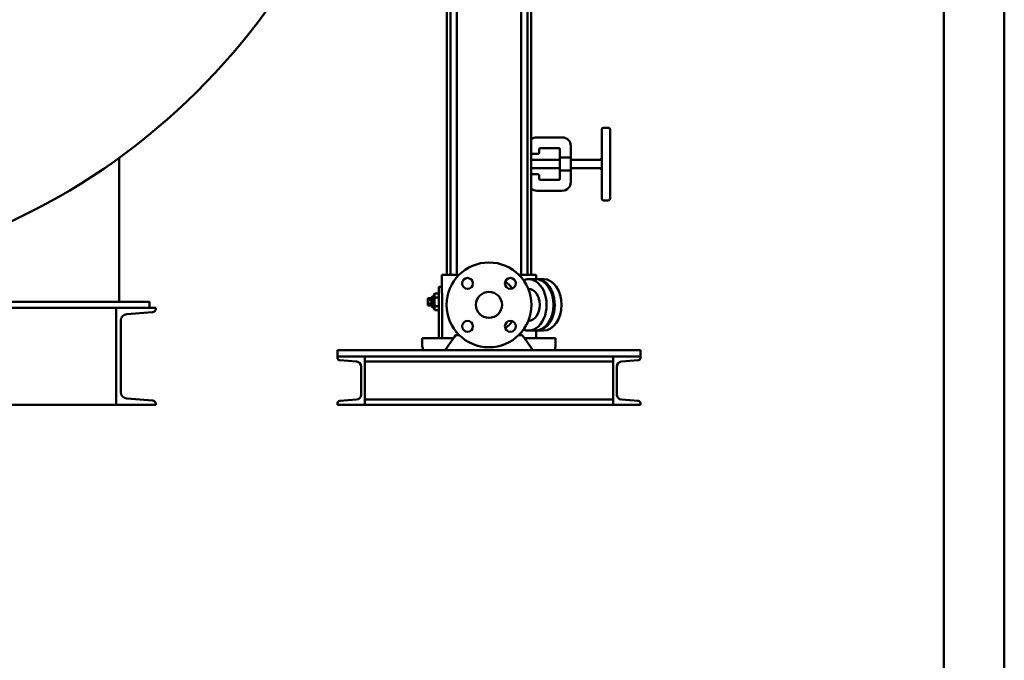
# Model space of a CAD drawing. Units: millimetres. Extents: x -3176 to 8704, y -3489 to 4911.
# Drawn here: x 7079 to 8704, y 711 to 1769 of the extents above; entities that cross this region are included whole.
import ezdxf

# ---------------------------------------------------------------- set-up
doc = ezdxf.new("R2010")
doc.units = ezdxf.units.MM
doc.header["$LTSCALE"] = 20
doc.layers.add('AM_0', color=7, linetype='Continuous', lineweight=50)
doc.layers.add('AM_BOR', color=7, linetype='Continuous', lineweight=50)

# ---------------------------------------------------------------- blocks, each defined once
blk = doc.blocks.new('A2')
at = {"layer": 'AM_BOR', "color": 1}
blk.add_lwpolyline([(0, 0), (594, 0), (594, 420), (0, 420)], close=True, dxfattribs=at)
at = {"layer": 'AM_BOR', "color": 7}
blk.add_lwpolyline([(5, 5), (589, 5), (589, 415), (5, 415)], close=True, dxfattribs=at)
blk = doc.blocks.new('A-GX 2000')
at = {"layer": 'AM_0'}
for p, q in [((1180.5, 214.5), (1180.5, 827)), ((1186.3, 214.5), (1186.3, 827)), ((1197, 214.5), (1197, 827)), ((1303, 214.5), (1303, 827)), ((1313.7, 214.5), (1313.7, 827)), ((1319.5, 214.5), (1319.5, 827)), ((1439, 457.5), (1447, 457.5)), ((1371, 441.5), (1329, 441.5)), ((1436, 454.5), (1436, 340.5)), ((1450, 340.5), (1450, 454.5)), ((1365, 423.5), (1335, 423.5)), ((1385, 408.2), (1385, 427.5)), ((640, 170), (640, 407.7)), ((1331, 414.5), (1319.5, 414.5)), ((1333, 421.5), (1333, 416.5)), ((1367, 409.6), (1367, 421.5)), ((1367, 409.6), (1367, 385.4)), ((1385, 408.2), (1369, 408.2)), ((1385, 408.2), (1385, 386.8)), ((1319.5, 404.5), (1367, 404.5)), ((1319.5, 390.5), (1367, 390.5)), ((1385, 404.5), (1433, 404.5)), ((1385, 390.5), (1433, 390.5)), ((1319.5, 380.5), (1331, 380.5)), ((1333, 378.5), (1333, 373.5)), ((1367, 373.5), (1367, 385.4)), ((1369, 386.8), (1385, 386.8)), ((1385, 367.5), (1385, 386.8)), ((1335, 371.5), (1365, 371.5)), ((1329, 353.5), (1371, 353.5)), ((1439, 337.5), (1447, 337.5)), ((1172, 214.5), (1175.5, 214.5)), ((1172, 214.5), (1172, 195)), ((1175.5, 214.5), (1192.9, 214.5)), ((1192.9, 214.5), (1200.5, 214.5)), ((1299.5, 214.5), (1307.1, 214.5)), ((1307.1, 214.5), (1324.5, 214.5)), ((1324.5, 214.5), (1328, 214.5)), ((1328, 214.5), (1328, 207.5)), ((1167, 195), (1167, 170)), ((1172, 195), (1167, 195)), ((1172, 195), (1172, 194.9)), ((1326.4, 207.5), (1315.1, 207.5)), ((1339.8, 207.5), (1328.5, 207.5)), ((1155, 177), (1158, 178.7)), ((1158, 178.7), (1160.9, 183.9)), ((1158, 178.7), (1158, 161.3)), ((1159.9, 181.2), (1160, 181.5)), ((1159.9, 180.9), (1159.9, 181.2)), ((1159.9, 180.7), (1159.9, 180.9)), ((1159.9, 180.4), (1159.9, 180.7)), ((1159.9, 180.1), (1159.9, 180.4)), ((1159.9, 179.9), (1159.9, 180.1)), ((1159.9, 179.6), (1159.9, 179.9)), ((1160, 179.3), (1159.9, 179.6)), ((1160, 181.7), (1160.1, 182)), ((1160, 181.5), (1160, 181.7)), ((1160, 179), (1160, 179.3)), ((1160.1, 178.8), (1160, 179)), ((1160.1, 182), (1160.2, 182.3)), ((1160.2, 178.5), (1160.1, 178.8)), ((1160.2, 182.3), (1160.3, 182.6)), ((1160.3, 182.6), (1160.4, 182.9)), ((1160.4, 182.9), (1160.6, 183.2)), ((1160.6, 183.2), (1160.7, 183.5)), ((1160.7, 183.5), (1160.9, 183.9)), ((1167, 183.9), (1160.9, 183.9)), ((1172, 194.9), (1172, 194.8)), ((1172, 194.8), (1172, 194.5)), ((1172, 194.5), (1172, 194.2)), ((1172, 194.2), (1172.1, 193.7)), ((1172.1, 193.7), (1172.1, 193.1)), ((1172.1, 193.1), (1172.1, 192.4)), ((1172.1, 192.4), (1172.2, 191.6)), ((1172.2, 191.6), (1172.2, 190.7)), ((1172.2, 190.7), (1172.2, 189.8)), ((1172.2, 189.8), (1172.3, 188.8)), ((1172.3, 188.8), (1172.3, 187.7)), ((1172.3, 187.7), (1172.4, 186.5)), ((1172.4, 186.5), (1172.4, 185.3)), ((1172.4, 185.3), (1172.5, 183.9)), ((1172.5, 183.9), (1172.5, 182.5)), ((1172.5, 182.5), (1172.5, 181.1)), ((1172.5, 181.1), (1172.6, 179.6)), ((1172.6, 179.6), (1172.6, 178)), ((1315.1, 191.5), (1314.8, 191.5)), ((-690, 170), (690, 170)), ((690, 160), (690, 170)), ((1149, 172.9), (1149, 175.8)), ((1155, 175.8), (1149, 175.8)), ((1149, 167.1), (1149, 172.9)), ((1155, 172.9), (1149, 172.9)), ((1149, 164.2), (1149, 167.1)), ((1155, 167.1), (1149, 167.1)), ((1155, 164.2), (1149, 164.2)), ((1155, 163), (1155, 177)), ((1155, 163), (1158, 161.3)), ((1159.9, 171.6), (1160, 172.2)), ((1159.9, 171.1), (1159.9, 171.6)), ((1159.9, 170.5), (1159.9, 171.1)), ((1159.9, 170), (1159.9, 170.5)), ((1159.9, 169.5), (1159.9, 170)), ((1159.9, 168.9), (1159.9, 169.5)), ((1159.9, 168.4), (1159.9, 168.9)), ((1160, 167.8), (1159.9, 168.4)), ((1160, 172.7), (1160.1, 173.3)), ((1160, 172.2), (1160, 172.7)), ((1160, 167.3), (1160, 167.8)), ((1160.1, 166.7), (1160, 167.3)), ((1160.1, 173.3), (1160.2, 173.8)), ((1160.2, 166.2), (1160.1, 166.7)), ((1160.3, 178.2), (1160.2, 178.5)), ((1160.2, 173.8), (1160.3, 174.4)), ((1160.3, 165.6), (1160.2, 166.2)), ((1160.4, 177.9), (1160.3, 178.2)), ((1160.3, 174.4), (1160.4, 175)), ((1160.4, 165), (1160.3, 165.6)), ((1160.6, 177.6), (1160.4, 177.9)), ((1160.4, 175), (1160.6, 175.6)), ((1160.6, 164.4), (1160.4, 165)), ((1160.7, 177.3), (1160.6, 177.6)), ((1160.6, 175.6), (1160.7, 176.3)), ((1160.7, 163.7), (1160.6, 164.4)), ((1160.6, 162.4), (1160.7, 162.7)), ((1160.9, 176.9), (1160.7, 177.3)), ((1160.7, 176.3), (1160.9, 176.9)), ((1160.9, 163.1), (1160.7, 163.7)), ((1160.7, 162.7), (1160.9, 163.1)), ((1167, 176.9), (1160.9, 176.9)), ((1167, 163.1), (1160.9, 163.1)), ((1167, 110), (1167, 170)), ((1172.6, 178), (1172.6, 176.4)), ((1172.6, 176.4), (1172.6, 174.8)), ((1172.6, 174.8), (1172.7, 173.2)), ((1172.7, 173.2), (1172.7, 171.6)), ((1172.7, 171.6), (1172.7, 170)), ((1172.7, 170), (1172.7, 110)), ((-700, 160), (700, 160)), ((635, 160), (635, 0)), ((652.2, 149.6), (694.9, 153)), ((700, 158.5), (700, 160)), ((1158, 161.3), (1160.9, 156.1)), ((1159.9, 160.4), (1160, 160.7)), ((1159.9, 160.1), (1159.9, 160.4)), ((1159.9, 159.9), (1159.9, 160.1)), ((1159.9, 159.6), (1159.9, 159.9)), ((1159.9, 159.3), (1159.9, 159.6)), ((1159.9, 159.1), (1159.9, 159.3)), ((1159.9, 158.8), (1159.9, 159.1)), ((1160, 158.5), (1159.9, 158.8)), ((1160, 161), (1160.1, 161.2)), ((1160, 160.7), (1160, 161)), ((1160, 158.3), (1160, 158.5)), ((1160.1, 158), (1160, 158.3)), ((1160.1, 161.2), (1160.2, 161.5)), ((1160.2, 157.7), (1160.1, 158)), ((1160.2, 161.5), (1160.3, 161.8)), ((1160.3, 157.4), (1160.2, 157.7)), ((1160.3, 161.8), (1160.4, 162.1)), ((1160.4, 157.1), (1160.3, 157.4)), ((1160.4, 162.1), (1160.6, 162.4)), ((1160.6, 156.8), (1160.4, 157.1)), ((1160.7, 156.5), (1160.6, 156.8)), ((1160.9, 156.1), (1160.7, 156.5)), ((1167, 156.1), (1160.9, 156.1)), ((642.5, 20.9), (642.5, 139.1)), ((1315.1, 138.5), (1314.8, 138.5)), ((1192.9, 112), (1195, 115)), ((1195, 115), (1201, 115)), ((1299, 115), (1305, 115)), ((1305, 115), (1307.1, 112)), ((1326.4, 122.5), (1315.1, 122.5)), ((1328, 122.5), (1328, 110)), ((1339.8, 122.5), (1328.5, 122.5)), ((1142.4, 110), (1140, 110)), ((1140, 95), (1140, 110)), ((1158.4, 110), (1142.4, 110)), ((1191.5, 110), (1158.4, 110)), ((1177.5, 90), (1191.5, 110)), ((1191.5, 110), (1192.9, 112)), ((1307.1, 112), (1308.5, 110)), ((1308.5, 110), (1322.5, 90)), ((1341.6, 110), (1308.5, 110)), ((1357.6, 110), (1341.6, 110)), ((1360, 110), (1357.6, 110)), ((1360, 95), (1360, 110)), ((1000, 90), (1500, 90)), ((1000, 90), (1000, 80)), ((1140, 95), (1140.8, 95)), ((1140.8, 90), (1140.8, 95)), ((1140.8, 90), (1142.4, 90)), ((1142.4, 90), (1158.4, 90)), ((1158.4, 90), (1177.5, 90)), ((1322.5, 90), (1341.6, 90)), ((1341.6, 90), (1357.6, 90)), ((1357.6, 90), (1359.2, 90)), ((1359.2, 95), (1360, 95)), ((1359.2, 95), (1359.2, 90)), ((1421, 90), (1385.8, 90)), ((1436.9, 90), (1421, 90)), ((1439.2, 90), (1436.9, 90)), ((1500, 90), (1500, 80)), ((1500, 80), (1000, 80)), ((1000, 80), (1000, 77.5)), ((1045, 80), (1000, 80)), ((1003.7, 73.5), (1031.6, 71.3)), ((1045, 0), (1045, 80)), ((1045, 71.3), (1455, 71.3)), ((1455, 0), (1455, 80)), ((1455, 80), (1500, 80)), ((1496.3, 73.5), (1468.4, 71.3)), ((1500, 80), (1500, 77.5)), ((1039, 63.3), (1039, 16.7)), ((1461, 63.3), (1461, 16.7)), ((-700, 0), (700, 0)), ((694.9, 7), (652.2, 10.4)), ((700, 0), (700, 1.5)), ((1000, 2.5), (1000, 0)), ((1031.6, 8.7), (1003.7, 6.5)), ((1045, 8.7), (1455, 8.7)), ((1468.4, 8.7), (1496.3, 6.5)), ((1500, 2.5), (1500, 0)), ((1500, 0), (1000, 0)), ((1000, 0), (1045, 0)), ((1500, 0), (1455, 0))]:
    blk.add_line(p, q, dxfattribs=at)
blk.add_lwpolyline([(525, 2350, 0.414214), (515, 2360), (-515, 2360, 0.414214), (-525, 2350), (-525, 2246.4, -0.273309), (-526, 2244.7, 3.886941), (526, 2244.7, -0.273309), (525, 2246.4)], format="xyb", close=True, dxfattribs=at)
for centre, radius in [((1250, 165), 70), ((1214.6, 200.4), 9), ((1285.4, 200.4), 9), ((1250, 165), 21.5), ((1214.6, 129.6), 9), ((1285.4, 129.6), 9)]:
    blk.add_circle(centre, radius, dxfattribs=at)
for centre, radius, start, end in [((1439, 454.5), 3, 90, 180), ((1447, 454.5), 3, 0, 90), ((1329, 427.5), 14, 90, 132.7321), ((1371, 427.5), 14, 0, 90), ((1335, 421.5), 2, 90, 180), ((1365, 421.5), 2, 0, 90), ((1331, 416.5), 2, 270, 0), ((1433, 407.5), 3, 270, 0), ((1433, 387.5), 3, 0, 90), ((1331, 378.5), 2, 0, 90), ((1335, 373.5), 2, 180, 270), ((1365, 373.5), 2, 270, 0), ((1371, 367.5), 14, 270, 0), ((1329, 367.5), 14, 227.2679, 270), ((1439, 340.5), 3, 180, 270), ((1447, 340.5), 3, 270, 0), ((653, 139.1), 10.5, 94.5739, 180), ((694.5, 158.5), 5.5, 274.5739, 0), ((1004, 77.5), 4, 180, 265.4261), ((1031, 63.3), 8, 0, 85.4261), ((653, 20.9), 10.5, 180, 265.4261), ((1031, 16.7), 8, 274.5739, 0), ((694.5, 1.5), 5.5, 0, 85.4261), ((1004, 2.5), 4, 94.5739, 180)]:
    blk.add_arc(centre, radius, start, end, dxfattribs=at)
at = {"layer": 'AM_0', "extrusion": (0, 0, -1)}
for centre, radius, start, end in [((-1469, 63.3), 8, 0, 85.4261), ((-1496, 77.5), 4, 180, 265.4261), ((-1469, 16.7), 8, 274.5739, 0), ((-1496, 2.5), 4, 94.5739, 180)]:
    blk.add_arc(centre, radius, start, end, dxfattribs=at)
for centre, major_axis, start_param, end_param in [((1315.1, 165), (0, -42.5), 2.864254, 3.141593), ((1315.1, 165), (0, -42.5), 3.141593, 6.560524), ((1326.4, 165), (0, -42.5), 3.141593, 6.283185), ((1328.5, 165), (0, -42.5), 3.106291, 3.141593), ((1328.5, 165), (0, -42.5), 3.141593, 6.318487), ((1339.8, 165), (0, -42.5), 3.141593, 6.283185), ((1315.1, 165), (0, -26.5), 3.141593, 6.283185)]:
    blk.add_ellipse(centre, major_axis=major_axis, ratio=0.707107, start_param=start_param, end_param=end_param, dxfattribs=at)
at = {"layer": 'AM_0'}
for points, knots in [([(1367, 409.6), (1367, 409.5), (1367, 409.5), (1367.1, 409.3), (1367.1, 409.2), (1367.3, 409), (1367.4, 408.8), (1367.7, 408.6), (1367.8, 408.5), (1368, 408.4), (1368.1, 408.4), (1368.4, 408.3), (1368.5, 408.3), (1368.7, 408.2), (1368.9, 408.2), (1369, 408.2)], [3.188991, 3.188991, 3.188991, 3.188991, 3.646692, 3.646692, 4.104394, 4.104394, 5.019796, 5.019796, 5.398096, 5.398096, 5.776395, 5.776395, 6.154695, 6.154695, 6.532994, 6.532994, 6.532994, 6.532994]), ([(1369, 386.8), (1368.9, 386.8), (1368.7, 386.8), (1368.5, 386.7), (1368.4, 386.7), (1368.1, 386.6), (1368, 386.6), (1367.8, 386.5), (1367.7, 386.4), (1367.4, 386.2), (1367.3, 386), (1367.1, 385.8), (1367.1, 385.7), (1367, 385.5), (1367, 385.5), (1367, 385.4)], [6.534403, 6.534403, 6.534403, 6.534403, 6.912702, 6.912702, 7.291002, 7.291002, 7.669301, 7.669301, 8.047601, 8.047601, 8.963003, 8.963003, 9.420705, 9.420705, 9.878406, 9.878406, 9.878406, 9.878406])]:
    blk.add_open_spline(points, degree=3, knots=knots, dxfattribs=at)
for points in [[(1276.8, 203.2), (1277, 203)], [(1277, 203), (1277.5, 202.7)], [(1277.5, 202.7), (1278, 202.4)], [(1278, 202.4), (1278.4, 202.1)], [(1278.4, 202.1), (1278.9, 201.8)], [(1278.9, 201.8), (1279.3, 201.5)], [(1279.3, 201.5), (1279.8, 201.1)], [(1279.8, 201.1), (1280.2, 200.8)], [(1280.2, 200.8), (1280.6, 200.5)], [(1280.6, 200.5), (1281.1, 200.1)], [(1281.1, 200.1), (1281.5, 199.8)], [(1281.5, 199.8), (1281.9, 199.4)], [(1281.9, 199.4), (1282.3, 199)], [(1282.3, 199), (1282.7, 198.7)], [(1282.7, 198.7), (1283.1, 198.3)], [(1283.1, 198.3), (1283.5, 197.9)], [(1283.5, 197.9), (1283.9, 197.5)], [(1283.9, 197.5), (1284.2, 197.2)], [(1284.2, 197.2), (1284.6, 196.8)], [(1284.6, 196.8), (1285, 196.3)], [(1285, 196.3), (1285.4, 195.8)], [(1285.4, 195.8), (1285.8, 195.3)], [(1285.8, 195.3), (1286.2, 194.9)], [(1286.2, 194.9), (1286.6, 194.4)], [(1286.6, 194.4), (1287, 193.9)], [(1287, 193.9), (1287.3, 193.4)], [(1287.3, 193.4), (1287.7, 192.9)], [(1287.7, 192.9), (1288, 192.4)], [(1288, 192.4), (1288.4, 191.9)], [(1281.5, 130.3), (1281, 129.8)], [(1282, 130.7), (1281.5, 130.3)], [(1282.5, 131.1), (1282, 130.7)], [(1282.9, 131.5), (1282.5, 131.1)], [(1283.4, 132), (1282.9, 131.5)], [(1283.8, 132.4), (1283.4, 132)], [(1284.3, 132.9), (1283.8, 132.4)], [(1284.7, 133.4), (1284.3, 132.9)], [(1285.1, 133.8), (1284.7, 133.4)], [(1285.5, 134.3), (1285.1, 133.8)], [(1286, 134.9), (1285.5, 134.3)], [(1286.4, 135.4), (1286, 134.9)], [(1286.8, 136), (1286.4, 135.4)], [(1287.3, 136.5), (1286.8, 136)], [(1287.7, 137.1), (1287.3, 136.5)], [(1288.1, 137.6), (1287.7, 137.1)], [(1288.4, 138.1), (1288.1, 137.6)], [(1277.3, 127.2), (1276.8, 126.8)], [(1277.9, 127.5), (1277.3, 127.2)], [(1278.4, 127.9), (1277.9, 127.5)], [(1279, 128.3), (1278.4, 127.9)], [(1279.5, 128.6), (1279, 128.3)], [(1280, 129), (1279.5, 128.6)], [(1280.5, 129.4), (1280, 129)], [(1281, 129.8), (1280.5, 129.4)]]:
    blk.add_open_spline(points, degree=1, dxfattribs=at)

msp = doc.modelspace()

# ---------------------------------------------------------------- block references
at = {"layer": 'AM_0', "lineweight": 0, "xscale": 20, "yscale": 20, "zscale": 20}
msp.add_blockref('A2', (-3176.3, -3488.6), dxfattribs=at)
at = {"layer": 'AM_0'}
msp.add_blockref('A-GX 2000', (6603.4, 1133.1), dxfattribs=at)

doc.saveas('drawing.dxf')
